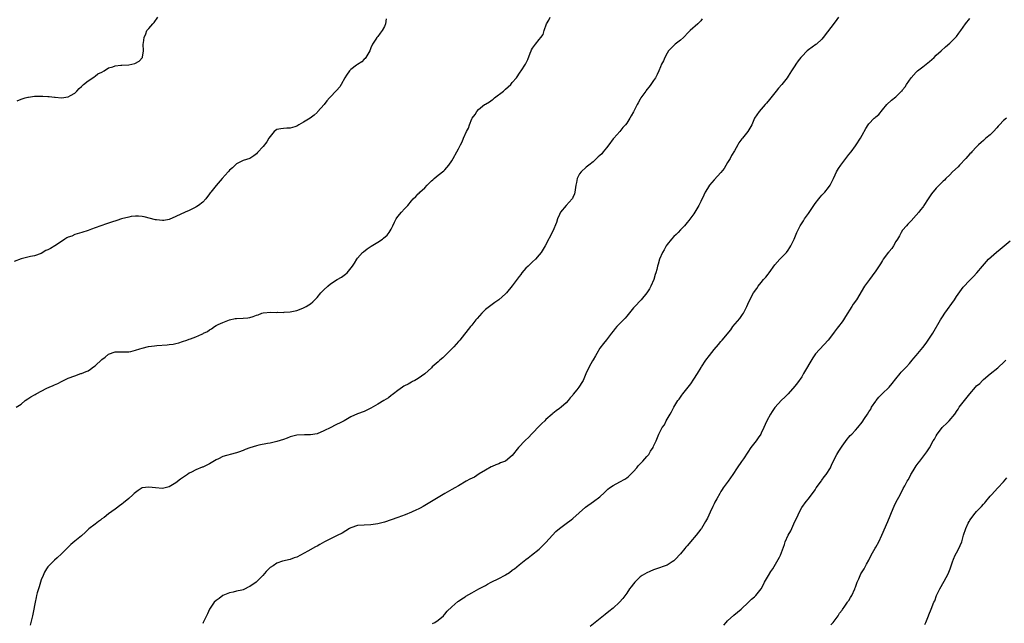
# Model space of a CAD drawing. Units: inches. Extents: x 2532000 to 2535000, y 1560000 to 1563000.
# Drawn here: x 2532293 to 2532585, y 1562115 to 1562294 of the extents above; entities that cross this region are included whole.
import ezdxf

# ---------------------------------------------------------------- set-up
doc = ezdxf.new("R2010")
doc.units = ezdxf.units.IN
doc.header["$MEASUREMENT"] = 0
doc.layers.add('LD25321560_10ft', color=53, linetype='Continuous')

msp = doc.modelspace()

# ---------------------------------------------------------------- linework, layer by layer
at = {"layer": 'LD25321560_10ft'}
for points, elevation in [([(2532401.5, 1562294.5), (2532401.32, 1562293), (2532401, 1562292.28), (2532400.3, 1562291), (2532399.71, 1562290.29), (2532399, 1562289.25), (2532398.79, 1562289), (2532398.45, 1562288.45), (2532397.5, 1562287), (2532397, 1562285.93), (2532396.63, 1562285), (2532395.47, 1562283), (2532395.26, 1562282.74), (2532395, 1562282.53), (2532394.28, 1562281.72), (2532393, 1562280.93), (2532392.75, 1562280.75), (2532391, 1562279.42), (2532390.6, 1562279), (2532389.78, 1562277.78), (2532389.28, 1562277), (2532388.17, 1562275), (2532387.74, 1562274.26), (2532386.77, 1562273.23), (2532386.54, 1562273), (2532385, 1562271.34), (2532384.7, 1562271), (2532383.87, 1562270.13), (2532383.07, 1562269), (2532381.16, 1562266.84), (2532381, 1562266.67), (2532380.1, 1562265.9), (2532378.95, 1562265), (2532377, 1562263.76), (2532375.6, 1562263), (2532375, 1562262.6), (2532374.36, 1562262.36), (2532373, 1562261.95), (2532372, 1562262), (2532371, 1562261.88), (2532370.19, 1562261.81), (2532369, 1562261.56), (2532368.65, 1562261.35), (2532368.19, 1562261), (2532367, 1562259.57), (2532366.66, 1562259), (2532366.02, 1562257.98), (2532365, 1562256.59), (2532363.25, 1562254.75), (2532363, 1562254.41), (2532362.23, 1562253.77), (2532361, 1562252.96), (2532359, 1562252.37), (2532357.83, 1562251.83), (2532357, 1562251.37), (2532356.6, 1562251), (2532355.84, 1562250.16), (2532355, 1562249.48), (2532354.79, 1562249.21), (2532354.58, 1562249), (2532352.78, 1562247), (2532351, 1562244.96), (2532349.41, 1562243), (2532349.21, 1562242.79), (2532349, 1562242.47), (2532347.97, 1562241), (2532347, 1562240.04), (2532345.77, 1562239), (2532345.28, 1562238.72), (2532345, 1562238.51), (2532343.95, 1562238.05), (2532343, 1562237.51), (2532341.75, 1562237), (2532339, 1562235.69), (2532337, 1562234.87), (2532335.43, 1562234.57), (2532335, 1562234.55), (2532333.3, 1562234.7), (2532333, 1562234.74), (2532329.62, 1562235.62), (2532329, 1562235.76), (2532327.87, 1562235.87), (2532327, 1562235.88), (2532325.7, 1562235.7), (2532325, 1562235.55), (2532322.91, 1562235), (2532321.44, 1562234.56), (2532319.93, 1562234.07), (2532319, 1562233.76), (2532318.45, 1562233.55), (2532316.75, 1562233), (2532315, 1562232.32), (2532313.96, 1562231.96), (2532313, 1562231.56), (2532311.04, 1562231), (2532309, 1562230.39), (2532308.07, 1562229.93), (2532307, 1562229.61), (2532306.65, 1562229.35), (2532306.05, 1562229), (2532305, 1562228.27), (2532303.02, 1562226.98), (2532301.75, 1562226.25), (2532301, 1562225.79), (2532300.41, 1562225.59), (2532299, 1562224.77), (2532297, 1562224.08), (2532295.84, 1562223.84), (2532293, 1562223.11), (2532291, 1562222.34)], 7370), ([(2532291.56, 1562179), (2532293, 1562179.97), (2532294.25, 1562181), (2532295, 1562181.48), (2532295.94, 1562182.06), (2532297, 1562182.73), (2532297.19, 1562182.81), (2532297.5, 1562183), (2532300.65, 1562184.65), (2532301.41, 1562185), (2532302.54, 1562185.46), (2532303, 1562185.71), (2532303.92, 1562186.08), (2532305, 1562186.66), (2532307, 1562187.62), (2532309, 1562188.39), (2532310.8, 1562189), (2532311, 1562189.05), (2532312.39, 1562189.61), (2532313, 1562189.88), (2532313.69, 1562190.31), (2532314.57, 1562191), (2532315, 1562191.31), (2532317, 1562193.19), (2532318.05, 1562193.95), (2532319, 1562194.76), (2532321, 1562195.47), (2532321.5, 1562195.5), (2532323, 1562195.5), (2532323.48, 1562195.48), (2532325, 1562195.52), (2532325.61, 1562195.61), (2532327, 1562195.95), (2532328.36, 1562196.36), (2532329, 1562196.59), (2532330.91, 1562197.09), (2532332.69, 1562197.31), (2532333.37, 1562197.37), (2532336.46, 1562197.54), (2532337, 1562197.63), (2532338.24, 1562197.76), (2532339, 1562197.97), (2532339.86, 1562198.14), (2532341, 1562198.53), (2532342.3, 1562199), (2532343, 1562199.22), (2532343.36, 1562199.36), (2532345, 1562199.92), (2532346.78, 1562200.78), (2532347, 1562200.87), (2532347.23, 1562201), (2532348.42, 1562201.58), (2532349, 1562202.05), (2532349.64, 1562202.36), (2532350.55, 1562203), (2532351, 1562203.29), (2532351.57, 1562203.57), (2532353, 1562204.25), (2532354.96, 1562205.04), (2532356.62, 1562205.38), (2532357, 1562205.43), (2532359, 1562205.51), (2532360.4, 1562205.6), (2532361, 1562205.7), (2532362.04, 1562205.96), (2532363, 1562206.4), (2532363.46, 1562206.54), (2532364.54, 1562207), (2532365, 1562207.12), (2532367.27, 1562207.27), (2532369, 1562207.21), (2532369.24, 1562207.24), (2532371, 1562207.21), (2532371.25, 1562207.25), (2532373, 1562207.34), (2532375, 1562207.78), (2532376.26, 1562208.26), (2532377, 1562208.59), (2532377.75, 1562209), (2532378.53, 1562209.47), (2532379, 1562209.78), (2532379.69, 1562210.31), (2532381, 1562211.64), (2532382.15, 1562213), (2532383, 1562213.88), (2532384.15, 1562215), (2532385, 1562215.66), (2532387, 1562216.95), (2532388.28, 1562217.72), (2532389, 1562218.27), (2532389.46, 1562218.54), (2532389.94, 1562219), (2532391.56, 1562221), (2532392.14, 1562221.86), (2532392.78, 1562223), (2532393, 1562223.31), (2532394.52, 1562225), (2532394.76, 1562225.24), (2532395.86, 1562226.14), (2532397.05, 1562226.95), (2532399, 1562228.08), (2532400.38, 1562229), (2532400.73, 1562229.27), (2532401.78, 1562230.22), (2532402.43, 1562231), (2532403, 1562231.98), (2532403.46, 1562233), (2532403.96, 1562234.04), (2532404.46, 1562235), (2532405, 1562235.71), (2532406.08, 1562237), (2532407, 1562238.05), (2532407.49, 1562238.51), (2532407.95, 1562239), (2532409, 1562240.41), (2532409.51, 1562241), (2532410.33, 1562241.67), (2532411, 1562242.49), (2532411.3, 1562242.7), (2532411.55, 1562243), (2532413, 1562244.3), (2532413.73, 1562245), (2532415, 1562246.34), (2532415.37, 1562246.63), (2532415.77, 1562247), (2532417, 1562247.99), (2532418.68, 1562249.32), (2532419, 1562249.64), (2532420.16, 1562251), (2532421, 1562252.3), (2532421.4, 1562253), (2532422.51, 1562255), (2532423, 1562255.83), (2532423.57, 1562257), (2532424.09, 1562257.91), (2532424.51, 1562259), (2532425.44, 1562261), (2532425.96, 1562262.04), (2532426.31, 1562263), (2532427, 1562264.81), (2532427.11, 1562265), (2532427.92, 1562266.08), (2532428.46, 1562267), (2532429, 1562267.58), (2532430.79, 1562269), (2532431, 1562269.14), (2532432.2, 1562269.8), (2532433, 1562270.45), (2532433.34, 1562270.66), (2532433.76, 1562271), (2532436.39, 1562273), (2532436.72, 1562273.28), (2532437, 1562273.58), (2532437.75, 1562274.25), (2532438.54, 1562275), (2532439, 1562275.56), (2532440.24, 1562277), (2532441.38, 1562278.62), (2532441.67, 1562279), (2532442.97, 1562281.03), (2532443.61, 1562282.39), (2532444.29, 1562284.29), (2532444.58, 1562285), (2532444.75, 1562285.25), (2532445, 1562285.74), (2532445.91, 1562287), (2532447, 1562288.32), (2532447.46, 1562289), (2532448.15, 1562289.85), (2532448.44, 1562291), (2532449.21, 1562293), (2532449.89, 1562294.11), (2532450.27, 1562295)], 7380), ([(2532291.83, 1562270.17), (2532293, 1562270.61), (2532294.26, 1562271), (2532295, 1562271.21), (2532295.23, 1562271.23), (2532297, 1562271.52), (2532297.51, 1562271.51), (2532299, 1562271.54), (2532299.52, 1562271.52), (2532301, 1562271.39), (2532301.38, 1562271.38), (2532303, 1562271.17), (2532303.18, 1562271.18), (2532305, 1562271.04), (2532307, 1562271.31), (2532307.75, 1562271.75), (2532309, 1562272.44), (2532309.55, 1562273), (2532310.24, 1562273.76), (2532311, 1562274.39), (2532311.28, 1562274.72), (2532311.61, 1562275), (2532313, 1562276.12), (2532314.39, 1562277), (2532314.71, 1562277.29), (2532315, 1562277.45), (2532315.87, 1562278.13), (2532317, 1562278.65), (2532317.67, 1562279), (2532319, 1562279.93), (2532320.24, 1562280.24), (2532321, 1562280.58), (2532322.71, 1562280.71), (2532323, 1562280.77), (2532325, 1562280.86), (2532326.81, 1562281.19), (2532328.11, 1562281.89), (2532329.11, 1562283), (2532329.11, 1562283.11), (2532329.38, 1562285), (2532329.32, 1562287), (2532329.4, 1562287.41), (2532329.57, 1562289), (2532330.08, 1562290.08), (2532330.44, 1562291), (2532331, 1562291.68), (2532332.21, 1562293), (2532332.62, 1562293.38), (2532333.68, 1562295)], 7360), ([(2532495.45, 1562294.55), (2532495, 1562293.87), (2532494.18, 1562293), (2532491.89, 1562291), (2532491.41, 1562290.59), (2532489.87, 1562289), (2532489, 1562288.19), (2532487.44, 1562287), (2532487.22, 1562286.78), (2532487, 1562286.6), (2532485.45, 1562285), (2532485, 1562284.31), (2532484.35, 1562283), (2532483.97, 1562282.03), (2532483.36, 1562281), (2532483, 1562280.26), (2532482.52, 1562279), (2532482.04, 1562277.96), (2532481.53, 1562277), (2532481, 1562276.13), (2532480.22, 1562275), (2532479.69, 1562274.31), (2532479, 1562273.46), (2532478.81, 1562273.19), (2532478.64, 1562273), (2532477.23, 1562271), (2532477, 1562270.64), (2532476.43, 1562269.57), (2532476.1, 1562269), (2532475, 1562266.85), (2532474.29, 1562265.71), (2532473.95, 1562265), (2532473, 1562263.47), (2532472.66, 1562263), (2532471.82, 1562262.18), (2532470.96, 1562261), (2532469.21, 1562259), (2532469, 1562258.78), (2532467.68, 1562257), (2532467, 1562256.14), (2532466.03, 1562255), (2532465.59, 1562254.41), (2532465, 1562253.87), (2532464.57, 1562253.43), (2532463, 1562252.03), (2532461.71, 1562251), (2532461.35, 1562250.65), (2532461, 1562250.42), (2532459.42, 1562249), (2532459, 1562248.41), (2532458.3, 1562247), (2532458.11, 1562245.89), (2532457.89, 1562245), (2532457.65, 1562243.65), (2532457.62, 1562243), (2532457.51, 1562242.49), (2532457, 1562241.41), (2532456.9, 1562241.1), (2532456.83, 1562241), (2532455, 1562239.04), (2532453.37, 1562237), (2532453, 1562236.28), (2532452.43, 1562235), (2532452.1, 1562233.9), (2532451, 1562231.33), (2532448.79, 1562227), (2532447.56, 1562225), (2532447, 1562224.3), (2532445.88, 1562223), (2532445, 1562222.21), (2532443.71, 1562221), (2532443, 1562220.32), (2532441.84, 1562219), (2532441.5, 1562218.5), (2532441, 1562217.88), (2532439, 1562215.16), (2532437.28, 1562213), (2532437, 1562212.7), (2532435, 1562211), (2532433.86, 1562210.14), (2532433, 1562209.61), (2532432.18, 1562209), (2532431, 1562208.03), (2532429.96, 1562207), (2532428.58, 1562205.42), (2532428.2, 1562205), (2532427, 1562203.46), (2532426.57, 1562203), (2532423.42, 1562199), (2532423, 1562198.55), (2532421.65, 1562197), (2532419.34, 1562194.66), (2532418.32, 1562193.68), (2532417.5, 1562193), (2532417, 1562192.51), (2532415.22, 1562191), (2532415, 1562190.77), (2532413, 1562188.96), (2532411, 1562187.52), (2532410.02, 1562187), (2532409.38, 1562186.62), (2532409, 1562186.48), (2532408.1, 1562185.9), (2532407, 1562185.4), (2532406.77, 1562185.23), (2532406.36, 1562185), (2532405, 1562184), (2532403.67, 1562183), (2532403.32, 1562182.68), (2532403, 1562182.46), (2532402.18, 1562181.82), (2532400.85, 1562181), (2532399, 1562179.93), (2532397, 1562178.73), (2532395, 1562177.76), (2532393, 1562177.03), (2532391, 1562176.16), (2532388.99, 1562175), (2532387.69, 1562174.31), (2532387, 1562173.99), (2532386.34, 1562173.66), (2532385.08, 1562173), (2532383, 1562171.95), (2532381, 1562171.11), (2532379, 1562170.76), (2532377.21, 1562170.79), (2532375, 1562170.74), (2532373, 1562170.23), (2532372.14, 1562169.86), (2532371, 1562169.44), (2532369, 1562168.79), (2532367, 1562168.35), (2532366.23, 1562168.23), (2532363.7, 1562167.7), (2532363, 1562167.53), (2532361, 1562166.94), (2532359.59, 1562166.41), (2532359, 1562166.16), (2532357.63, 1562165.63), (2532357, 1562165.41), (2532356.67, 1562165.33), (2532353, 1562164.38), (2532351.66, 1562163.66), (2532351, 1562163.36), (2532349.51, 1562162.49), (2532349, 1562162.15), (2532348.2, 1562161.8), (2532347, 1562161.2), (2532346.85, 1562161.15), (2532345, 1562160.37), (2532343.69, 1562159.69), (2532343, 1562159.36), (2532342.47, 1562159), (2532341, 1562158.04), (2532340.42, 1562157.58), (2532339, 1562156.55), (2532337, 1562155.32), (2532335, 1562154.82), (2532333, 1562155.01), (2532331, 1562155.28), (2532329, 1562155.02), (2532327.77, 1562154.23), (2532327, 1562153.7), (2532326.63, 1562153.37), (2532326.27, 1562153), (2532325, 1562151.89), (2532323.41, 1562150.59), (2532323, 1562150.2), (2532322.28, 1562149.72), (2532321.33, 1562149), (2532321, 1562148.71), (2532319, 1562147.31), (2532317.73, 1562146.27), (2532317, 1562145.82), (2532316.58, 1562145.42), (2532315.99, 1562145), (2532315, 1562144.25), (2532313.17, 1562142.83), (2532313, 1562142.65), (2532312.13, 1562141.87), (2532311, 1562140.82), (2532309, 1562139.2), (2532307.8, 1562138.2), (2532307, 1562137.44), (2532305, 1562135.39), (2532303.79, 1562134.21), (2532303, 1562133.53), (2532302.44, 1562133), (2532301, 1562131.58), (2532300.61, 1562131), (2532299.99, 1562130.01), (2532299.54, 1562129), (2532299, 1562127.64), (2532298.79, 1562127), (2532298.42, 1562125.58), (2532298.19, 1562125), (2532297.79, 1562123.79), (2532297.61, 1562123), (2532297.53, 1562122.47), (2532297.17, 1562121), (2532297, 1562120.05), (2532296.84, 1562119), (2532296.45, 1562117), (2532295.93, 1562115), (2532295.77, 1562114.23)], 7390), ([(2532535.97, 1562295), (2532535, 1562293.65), (2532531.41, 1562289), (2532531, 1562288.51), (2532529.36, 1562287), (2532529.16, 1562286.84), (2532527, 1562285.27), (2532526.68, 1562285), (2532525, 1562283.31), (2532524.73, 1562283), (2532524, 1562282), (2532523.29, 1562281), (2532523, 1562280.52), (2532522, 1562279), (2532521, 1562277.43), (2532520.7, 1562277), (2532519.15, 1562275), (2532518.14, 1562273.86), (2532517.44, 1562273), (2532515.81, 1562271), (2532515.46, 1562270.54), (2532514.57, 1562269.43), (2532514.14, 1562269), (2532513, 1562267.66), (2532512.36, 1562267), (2532511.01, 1562265), (2532510.21, 1562263), (2532509.02, 1562261.02), (2532507.41, 1562259), (2532507.22, 1562258.78), (2532506.37, 1562257.63), (2532506.03, 1562257), (2532505, 1562255.3), (2532504.15, 1562253.85), (2532503.7, 1562253), (2532503, 1562251.78), (2532501.96, 1562250.04), (2532501, 1562248.8), (2532499, 1562246.62), (2532497.63, 1562245), (2532497, 1562244.05), (2532496.34, 1562243), (2532495.89, 1562242.11), (2532495, 1562240.21), (2532494.39, 1562239), (2532493, 1562236.5), (2532491.48, 1562234.52), (2532491, 1562233.9), (2532490.58, 1562233.42), (2532490.21, 1562233), (2532489, 1562231.74), (2532488.34, 1562231), (2532487.67, 1562230.33), (2532487, 1562229.76), (2532486.33, 1562229), (2532485, 1562227.43), (2532484.7, 1562227), (2532484.15, 1562225.86), (2532483.61, 1562225), (2532482.78, 1562223), (2532482.4, 1562221.6), (2532482.2, 1562221), (2532481.94, 1562219.94), (2532481.69, 1562219), (2532481.5, 1562218.5), (2532481.06, 1562217), (2532480.2, 1562215), (2532479.76, 1562214.24), (2532478.98, 1562213), (2532477.33, 1562211), (2532477.18, 1562210.82), (2532475.4, 1562209), (2532475, 1562208.55), (2532473.45, 1562206.55), (2532473, 1562206.05), (2532472.53, 1562205.47), (2532471, 1562203.89), (2532470.1, 1562203), (2532469.59, 1562202.41), (2532469, 1562201.63), (2532468.46, 1562201), (2532467, 1562199.04), (2532466.07, 1562197.93), (2532465, 1562196.54), (2532464.08, 1562195), (2532463.7, 1562194.3), (2532463, 1562193.15), (2532462.81, 1562192.81), (2532461.88, 1562191), (2532460.9, 1562188.9), (2532460.07, 1562187), (2532459.63, 1562186.37), (2532459, 1562185.29), (2532458.8, 1562185), (2532458.18, 1562184.18), (2532457.13, 1562182.87), (2532457, 1562182.65), (2532456.19, 1562181.81), (2532455.56, 1562181), (2532455, 1562180.37), (2532453.48, 1562179), (2532453, 1562178.68), (2532452.03, 1562177.97), (2532451, 1562177.15), (2532450.85, 1562177), (2532449, 1562175.38), (2532448.65, 1562175), (2532447.79, 1562174.21), (2532447, 1562173.41), (2532445, 1562171.32), (2532444.72, 1562171), (2532443.89, 1562170.11), (2532442.87, 1562169.13), (2532440.85, 1562167), (2532439, 1562164.64), (2532437, 1562163), (2532435.53, 1562162.47), (2532435, 1562162.16), (2532434.12, 1562161.88), (2532433, 1562161.42), (2532432.75, 1562161.25), (2532431, 1562160.31), (2532429.2, 1562159.2), (2532427.74, 1562158.26), (2532426.4, 1562157.6), (2532425.3, 1562157), (2532423, 1562155.67), (2532421.93, 1562155), (2532421, 1562154.51), (2532419, 1562153.39), (2532417, 1562152.14), (2532413, 1562149.75), (2532412.54, 1562149.46), (2532411.59, 1562149), (2532411, 1562148.73), (2532410.53, 1562148.53), (2532409, 1562147.8), (2532407.16, 1562147), (2532405, 1562146.19), (2532403, 1562145.49), (2532401, 1562144.83), (2532399, 1562144.32), (2532397, 1562144.06), (2532395, 1562143.98), (2532393, 1562143.8), (2532391, 1562143.19), (2532390.62, 1562143), (2532388.4, 1562141.6), (2532387, 1562140.86), (2532385, 1562139.92), (2532383.21, 1562139), (2532381.77, 1562138.23), (2532381, 1562137.75), (2532380.48, 1562137.52), (2532378.25, 1562136.25), (2532375, 1562134.47), (2532374.2, 1562134.2), (2532373, 1562133.78), (2532370.74, 1562133.26), (2532369, 1562132.68), (2532367.9, 1562131.9), (2532367, 1562131.33), (2532366.65, 1562131), (2532365.84, 1562130.16), (2532364.86, 1562129), (2532363, 1562127.08), (2532362.9, 1562127), (2532361, 1562125.66), (2532360.52, 1562125.48), (2532359.6, 1562125), (2532359, 1562124.73), (2532358.6, 1562124.6), (2532357, 1562124.28), (2532356.07, 1562124.07), (2532355, 1562123.86), (2532353, 1562123), (2532351.87, 1562122.13), (2532351, 1562121.54), (2532350.42, 1562121), (2532348.97, 1562119), (2532348.43, 1562117.57), (2532348.12, 1562117), (2532347.17, 1562115), (2532347, 1562114.74)], 7400), ([(2532415.32, 1562114.68), (2532415.94, 1562115), (2532417, 1562115.69), (2532418.52, 1562117), (2532418.74, 1562117.26), (2532419, 1562117.49), (2532419.67, 1562118.33), (2532421, 1562119.63), (2532422.8, 1562121.2), (2532423, 1562121.32), (2532423.96, 1562122.04), (2532425, 1562122.66), (2532425.2, 1562122.8), (2532427, 1562123.83), (2532429.08, 1562125), (2532431, 1562126.04), (2532431.64, 1562126.36), (2532432.75, 1562127), (2532435, 1562128.07), (2532436.88, 1562129.12), (2532437, 1562129.2), (2532438.14, 1562129.86), (2532439, 1562130.53), (2532439.28, 1562130.72), (2532439.64, 1562131), (2532441, 1562132.11), (2532443, 1562133.71), (2532443.75, 1562134.25), (2532444.71, 1562135), (2532447, 1562136.85), (2532448.1, 1562137.9), (2532449, 1562138.83), (2532451.95, 1562142.05), (2532453.03, 1562143), (2532455, 1562144.41), (2532456.46, 1562145.54), (2532457, 1562145.9), (2532460.71, 1562149.29), (2532463.11, 1562151), (2532465, 1562152.4), (2532466.38, 1562153.62), (2532467, 1562154.27), (2532467.38, 1562154.62), (2532467.85, 1562155), (2532469, 1562155.76), (2532471, 1562156.8), (2532472.41, 1562157.59), (2532473, 1562158.02), (2532473.54, 1562158.46), (2532475, 1562159.9), (2532475.97, 1562161), (2532476.43, 1562161.57), (2532477, 1562162.15), (2532477.39, 1562162.61), (2532477.83, 1562163), (2532479, 1562164.38), (2532479.59, 1562165), (2532480.07, 1562165.93), (2532480.85, 1562167), (2532481, 1562167.4), (2532481.73, 1562169), (2532482.56, 1562171), (2532483.58, 1562173), (2532484.2, 1562173.8), (2532484.69, 1562175), (2532485.88, 1562177), (2532486.35, 1562177.65), (2532487, 1562179.02), (2532488.24, 1562181), (2532488.58, 1562181.42), (2532489, 1562182.05), (2532489.43, 1562182.57), (2532489.69, 1562183), (2532491.24, 1562185), (2532492.04, 1562185.96), (2532493, 1562187.36), (2532494.09, 1562189), (2532495.17, 1562190.83), (2532495.24, 1562191), (2532496.56, 1562193), (2532497.62, 1562194.38), (2532499, 1562196.22), (2532500.3, 1562197.7), (2532501, 1562198.55), (2532501.41, 1562199), (2532503.95, 1562202.05), (2532504.59, 1562203), (2532506.58, 1562205.42), (2532507, 1562206.03), (2532507.42, 1562206.58), (2532507.68, 1562207), (2532508.39, 1562208.39), (2532508.72, 1562209), (2532509, 1562209.65), (2532509.62, 1562211), (2532510.69, 1562213), (2532511.65, 1562214.35), (2532512.08, 1562215), (2532513, 1562216.12), (2532513.7, 1562217), (2532514.31, 1562217.69), (2532515, 1562218.61), (2532515.31, 1562219), (2532517, 1562221.33), (2532518.54, 1562223), (2532520.46, 1562225), (2532521, 1562225.7), (2532521.51, 1562226.49), (2532521.81, 1562227), (2532522.75, 1562229), (2532523.59, 1562231), (2532524.6, 1562233), (2532524.75, 1562233.25), (2532525.56, 1562234.44), (2532525.88, 1562235), (2532527, 1562236.6), (2532528.6, 1562239), (2532529, 1562239.57), (2532530.11, 1562241), (2532530.49, 1562241.51), (2532531, 1562242.08), (2532531.87, 1562243), (2532533, 1562244.4), (2532533.45, 1562245), (2532534.49, 1562247), (2532535, 1562248.1), (2532535.39, 1562249), (2532535.97, 1562250.03), (2532536.59, 1562251), (2532538.14, 1562253), (2532539, 1562254.16), (2532539.71, 1562255), (2532541, 1562256.75), (2532541.2, 1562257), (2532542.52, 1562259), (2532543, 1562259.93), (2532544.11, 1562261.89), (2532544.77, 1562263), (2532545, 1562263.3), (2532546.58, 1562265), (2532546.82, 1562265.18), (2532547, 1562265.39), (2532547.89, 1562266.11), (2532549, 1562267.45), (2532550.34, 1562269), (2532551.69, 1562270.31), (2532553, 1562271.36), (2532554.67, 1562273), (2532554.85, 1562273.15), (2532555, 1562273.38), (2532555.74, 1562274.26), (2532556.12, 1562275), (2532557.53, 1562277), (2532559, 1562278.62), (2532559.43, 1562279), (2532561, 1562280.26), (2532561.96, 1562281), (2532563, 1562281.85), (2532564.33, 1562283), (2532565, 1562283.66), (2532566.48, 1562285), (2532567.77, 1562286.23), (2532569, 1562287.27), (2532571, 1562289.3), (2532571.75, 1562290.25), (2532572.31, 1562291), (2532573.71, 1562293), (2532575, 1562294.64)], 7410), ([(2532585.86, 1562265), (2532585, 1562264.27), (2532583.76, 1562263), (2532583.43, 1562262.57), (2532583, 1562262.07), (2532582.01, 1562261), (2532581, 1562260.01), (2532579.76, 1562259), (2532579, 1562258.34), (2532578.31, 1562257.69), (2532577.53, 1562257), (2532577, 1562256.48), (2532575.59, 1562255), (2532575.33, 1562254.67), (2532575, 1562254.4), (2532573.76, 1562253), (2532571.87, 1562251), (2532571.49, 1562250.51), (2532569.84, 1562249), (2532569, 1562248.08), (2532567.81, 1562247), (2532567.42, 1562246.58), (2532567, 1562246.21), (2532565.82, 1562245), (2532565, 1562244.2), (2532563.55, 1562242.45), (2532562.61, 1562241), (2532561.34, 1562239), (2532561.19, 1562238.81), (2532561, 1562238.5), (2532560.31, 1562237.69), (2532559.79, 1562237), (2532559, 1562236.09), (2532557.53, 1562234.47), (2532557, 1562233.95), (2532556.57, 1562233.43), (2532556.12, 1562233), (2532555, 1562231.66), (2532554.55, 1562231), (2532554.05, 1562229.95), (2532553.43, 1562229), (2532553, 1562228.3), (2532552.28, 1562227), (2532551.79, 1562226.21), (2532551, 1562225.34), (2532550.87, 1562225.13), (2532550.75, 1562225), (2532549.96, 1562223.96), (2532549.26, 1562223), (2532549, 1562222.64), (2532548.39, 1562221.61), (2532547, 1562219.61), (2532545.94, 1562218.06), (2532545.12, 1562217), (2532543.72, 1562215), (2532541.28, 1562211), (2532540.32, 1562209.68), (2532539.92, 1562209), (2532538, 1562206), (2532537.39, 1562205), (2532537, 1562204.44), (2532535.93, 1562203), (2532535.51, 1562202.49), (2532535, 1562201.77), (2532534.65, 1562201.35), (2532534.41, 1562201), (2532532.89, 1562199), (2532529.11, 1562194.89), (2532528.29, 1562193.71), (2532525.57, 1562189), (2532525, 1562188.07), (2532523.76, 1562186.24), (2532523, 1562185.23), (2532521.02, 1562182.98), (2532520.04, 1562181.96), (2532519, 1562181.07), (2532517.06, 1562178.94), (2532516.24, 1562177.76), (2532515.75, 1562177), (2532514.67, 1562175), (2532514.15, 1562173.85), (2532513.8, 1562173), (2532513, 1562171.28), (2532512.84, 1562171), (2532512.1, 1562169.9), (2532511.43, 1562169), (2532509.9, 1562167), (2532509, 1562165.7), (2532507.69, 1562163.69), (2532507.16, 1562162.84), (2532505.86, 1562161), (2532504.54, 1562159), (2532503.19, 1562157), (2532501.7, 1562155), (2532501.41, 1562154.59), (2532501, 1562153.92), (2532500.63, 1562153.37), (2532499.79, 1562151.79), (2532499.23, 1562150.77), (2532499, 1562150.29), (2532498.55, 1562149.45), (2532497.84, 1562147.84), (2532497, 1562146.03), (2532496.45, 1562145), (2532495.21, 1562143), (2532495, 1562142.71), (2532493.68, 1562141), (2532492.01, 1562139), (2532491.52, 1562138.48), (2532491, 1562137.84), (2532490.58, 1562137.42), (2532490.28, 1562137), (2532489, 1562135.43), (2532488.6, 1562135), (2532487.85, 1562134.15), (2532487, 1562133.34), (2532486.51, 1562133), (2532485, 1562132.06), (2532483.53, 1562131.53), (2532483, 1562131.32), (2532481, 1562130.65), (2532479.86, 1562130.14), (2532479, 1562129.8), (2532477.62, 1562129), (2532477, 1562128.56), (2532475.39, 1562127), (2532475, 1562126.52), (2532474.37, 1562125.63), (2532473.88, 1562125), (2532473, 1562123.7), (2532471.84, 1562122.16), (2532470.91, 1562121.09), (2532469, 1562119.3), (2532467.72, 1562118.28), (2532466.58, 1562117.42), (2532462.17, 1562113.83)], 7420), ([(2532501.83, 1562114.17), (2532502.54, 1562115), (2532503, 1562115.49), (2532504.82, 1562117.18), (2532507, 1562118.95), (2532509.23, 1562121), (2532510.07, 1562121.93), (2532511, 1562122.67), (2532511.38, 1562123), (2532512.98, 1562125), (2532513.67, 1562126.33), (2532513.98, 1562127), (2532515.11, 1562129), (2532515.83, 1562130.17), (2532516.38, 1562131), (2532517.66, 1562133), (2532518.39, 1562134.39), (2532518.7, 1562135), (2532519.85, 1562138.15), (2532520.13, 1562139), (2532521, 1562140.94), (2532521.77, 1562142.23), (2532523, 1562145.06), (2532523.66, 1562146.34), (2532523.91, 1562147), (2532524.93, 1562149.07), (2532525, 1562149.2), (2532526.32, 1562151), (2532527, 1562151.82), (2532529, 1562154.49), (2532529.32, 1562155), (2532530.86, 1562157.14), (2532531, 1562157.3), (2532531.71, 1562158.29), (2532532.28, 1562159), (2532533.53, 1562161), (2532533.93, 1562162.07), (2532534.48, 1562163), (2532535, 1562164.08), (2532535.48, 1562165), (2532536.05, 1562165.95), (2532537, 1562167.46), (2532538.48, 1562169.53), (2532539, 1562170.14), (2532539.42, 1562170.58), (2532539.86, 1562171), (2532541, 1562172.21), (2532541.68, 1562173), (2532543, 1562174.6), (2532543.69, 1562175.69), (2532544.55, 1562177), (2532545, 1562177.64), (2532545.52, 1562178.48), (2532545.8, 1562179), (2532547, 1562180.85), (2532547.12, 1562181), (2532547.97, 1562182.03), (2532548.9, 1562183), (2532551.01, 1562185), (2532551.93, 1562186.07), (2532553, 1562187.44), (2532554.27, 1562189), (2532554.58, 1562189.42), (2532556.12, 1562191), (2532557, 1562192.06), (2532557.86, 1562193), (2532558.36, 1562193.64), (2532559, 1562194.35), (2532559.53, 1562195), (2532561, 1562196.74), (2532561.96, 1562198.04), (2532562.63, 1562199), (2532563.93, 1562201), (2532566.26, 1562205), (2532567, 1562206.16), (2532567.35, 1562206.65), (2532567.56, 1562207), (2532570.38, 1562211), (2532571, 1562211.96), (2532573, 1562214.71), (2532575, 1562216.84), (2532576.1, 1562217.9), (2532577.03, 1562218.97), (2532578.69, 1562221), (2532580.54, 1562223), (2532582.88, 1562225.12), (2532583.96, 1562226.04), (2532587, 1562228.48)], 7430), ([(2532533.7, 1562114.3), (2532534.32, 1562115), (2532535.83, 1562117), (2532536.26, 1562117.74), (2532537, 1562118.62), (2532537.15, 1562118.85), (2532537.84, 1562119.84), (2532538.62, 1562121), (2532538.76, 1562121.24), (2532539, 1562121.57), (2532539.53, 1562122.47), (2532539.86, 1562123), (2532540.8, 1562125), (2532540.84, 1562125.16), (2532541, 1562125.55), (2532541.51, 1562127), (2532541.99, 1562127.99), (2532542.38, 1562129), (2532542.57, 1562129.43), (2532543, 1562130.05), (2532543.33, 1562130.67), (2532543.56, 1562131), (2532544.3, 1562132.3), (2532545, 1562133.57), (2532545.69, 1562135), (2532546.85, 1562137.15), (2532547, 1562137.4), (2532547.89, 1562139), (2532548.86, 1562141), (2532550.59, 1562145), (2532551.28, 1562146.72), (2532551.73, 1562147.73), (2532552.44, 1562149.56), (2532553.12, 1562150.88), (2532554.29, 1562153), (2532555.19, 1562154.81), (2532555.68, 1562155.68), (2532556.37, 1562157), (2532556.61, 1562157.39), (2532557, 1562158.16), (2532557.47, 1562159), (2532558.11, 1562160.11), (2532559, 1562161.57), (2532559.6, 1562162.4), (2532560.1, 1562163), (2532561.65, 1562165), (2532562.21, 1562165.79), (2532563, 1562166.99), (2532564.12, 1562169), (2532564.49, 1562169.51), (2532565, 1562170.55), (2532565.24, 1562171), (2532565.92, 1562171.92), (2532566.74, 1562173), (2532567, 1562173.27), (2532567.93, 1562174.07), (2532568.81, 1562175), (2532570.51, 1562177), (2532570.72, 1562177.28), (2532571, 1562177.72), (2532571.54, 1562178.46), (2532571.85, 1562179), (2532573, 1562180.53), (2532575, 1562183.04), (2532576.68, 1562185), (2532577, 1562185.34), (2532577.91, 1562186.09), (2532578.74, 1562187), (2532579, 1562187.24), (2532581, 1562188.94), (2532583.29, 1562190.71), (2532583.62, 1562191), (2532585, 1562192.28), (2532585.69, 1562193)], 7440), ([(2532561.6, 1562114.4), (2532561.89, 1562115), (2532562.52, 1562116.52), (2532562.7, 1562117), (2532562.76, 1562117.24), (2532563.51, 1562119), (2532564.3, 1562121), (2532564.53, 1562121.47), (2532565.11, 1562123), (2532566.06, 1562125), (2532567.31, 1562127.31), (2532568.52, 1562129.48), (2532569.15, 1562131), (2532569.82, 1562133), (2532570.15, 1562133.85), (2532570.63, 1562135), (2532571, 1562135.73), (2532571.75, 1562137), (2532572.15, 1562137.85), (2532572.62, 1562139), (2532573.12, 1562141), (2532573.78, 1562143), (2532574.5, 1562144.5), (2532574.76, 1562145), (2532574.86, 1562145.14), (2532575, 1562145.4), (2532575.65, 1562146.35), (2532576.12, 1562147), (2532577, 1562148.02), (2532578.46, 1562149.54), (2532579, 1562150.19), (2532579.39, 1562150.61), (2532579.73, 1562151), (2532581, 1562152.53), (2532581.42, 1562153), (2532583.26, 1562155), (2532585, 1562156.84), (2532585.93, 1562158.07)], 7450)]:
    msp.add_lwpolyline(points, dxfattribs=dict(at, elevation=elevation))

doc.saveas('drawing.dxf')
